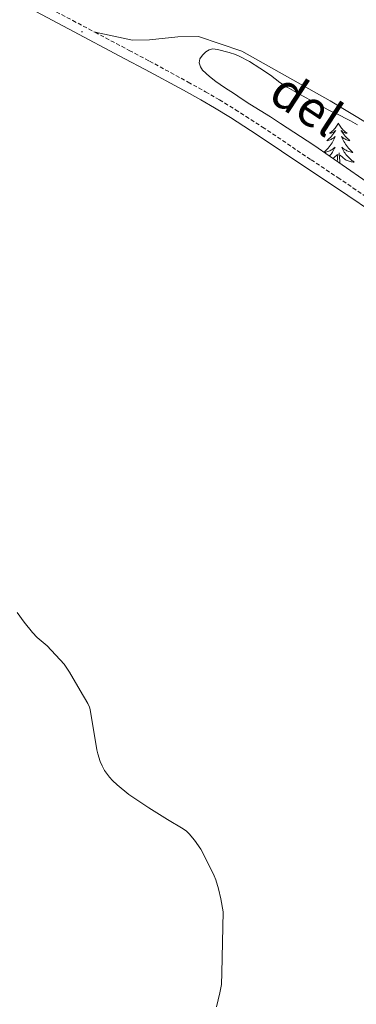
# Model space of a CAD drawing. Units: metres. Extents: x 593431 to 597926, y 4691651 to 4694681.
# Drawn here: x 597519 to 597604, y 4694070 to 4694316 of the extents above; entities that cross this region are included whole.
import ezdxf
from ezdxf.enums import TextEntityAlignment as Align

# ---------------------------------------------------------------- set-up
doc = ezdxf.new("R2010")
doc.units = ezdxf.units.M
doc.header["$MEASUREMENT"] = 0
doc.linetypes.add('TRAZOSX2', pattern=[1.5, 1, -0.5])
for name, color, linetype, lineweight in [('Carátula', 7, 'Continuous', 5), ('Level 21', 19, 'Continuous', 0), ('Level 35', 92, 'Continuous', 0), ('Level 36', 19, 'Continuous', 40), ('Level 44', 19, 'Continuous', 0), ('Level 5', 36, 'Continuous', 0), ('Level 7', 1, 'Continuous', 0)]:
    doc.layers.add(name, color=color, linetype=linetype, lineweight=lineweight)
doc.styles.add('Arial', font='ARIAL.TTF', dxfattribs={"height": 0.2})

# ---------------------------------------------------------------- blocks, each defined once
blk = doc.blocks.new('5PATER')
at = {"layer": 'Carátula', "linetype": 'Continuous', "lineweight": 5}
h = blk.add_hatch(color=250, dxfattribs=at)
edge = h.paths.add_edge_path()
edge.add_ellipse((0, 0), major_axis=(-1.33, -1.34), ratio=0.999422, start_angle=0, end_angle=360)

msp = doc.modelspace()

# ---------------------------------------------------------------- linework, layer by layer
at = {"layer": 'Level 21', "color": 19, "linetype": 'TRAZOSX2', "lineweight": 0}
for points in [[(597520.62, 4694322.4, 433.25), (597532.69, 4694316.03, 432.64), (597538.27, 4694313.08, 432.56)], [(597538.27, 4694313.08, 432.56), (597546.83, 4694308.55, 432.43), (597551.88, 4694305.87, 432.29), (597561.53, 4694300.63, 431.8), (597565.89, 4694298.2, 431.67), (597569.36, 4694296.19, 431.6), (597573.39, 4694293.72, 431.59), (597580.1, 4694289.38, 431.7), (597592.29, 4694281.22, 431.9), (597598.93, 4694276.75, 431.82), (597602.73, 4694274.19, 431.61), (597614.52, 4694266.24, 430.69)]]:
    msp.add_polyline3d(points, dxfattribs=at)
at = {"layer": 'Level 21', "color": 19, "linetype": 'Continuous', "lineweight": 0}
msp.add_polyline3d([(597519.52, 4694320.34, 433.25), (597531.6, 4694313.96, 432.64), (597545.73, 4694306.48, 432.43), (597550.77, 4694303.81, 432.29), (597560.4, 4694298.58, 431.8), (597564.74, 4694296.17, 431.67), (597568.16, 4694294.18, 431.6), (597572.14, 4694291.75, 431.59), (597578.82, 4694287.42, 431.7), (597590.99, 4694279.28, 431.9), (597597.63, 4694274.82, 431.82), (597601.43, 4694272.26, 431.61), (597613.26, 4694264.28, 430.69)], dxfattribs=at)
at = {"layer": 'Level 35', "color": 92, "linetype": 'Continuous', "lineweight": 0, "ltscale": 0.5}
msp.add_polyline3d([(597609.32, 4694273.55, 433.51), (597592.96, 4694284.84, 434.02), (597584.61, 4694290.31, 434.61), (597582.11, 4694291.92, 434.65), (597576.99, 4694295.07, 434.65), (597574.77, 4694296.55, 434.65), (597573.11, 4694297.66, 434.79), (597570.63, 4694299.3, 435.22), (597568.48, 4694300.79, 435.46), (597566.91, 4694302.01, 435.62), (597565.1, 4694303.6, 435.7), (597564.61, 4694304.44, 435.7), (597564.28, 4694305.44, 435.7), (597564.45, 4694306.44, 435.7), (597565.14, 4694307.38, 435.69), (597565.93, 4694308.17, 435.65), (597566.79, 4694308.73, 435.59), (597567.71, 4694308.96, 435.52), (597568.88, 4694308.76, 435.28), (597571.8, 4694308.06, 435.3), (597573.34, 4694307.52, 435.22), (597574.25, 4694307.13, 435.14), (597576.9, 4694305.74, 434.88), (597579.45, 4694304.13, 434.68), (597582.1, 4694302.34, 434.65), (597584.49, 4694300.53, 434.65), (597586.28, 4694299.39, 434.61), (597588, 4694298.37, 434.51), (597594.99, 4694294.51, 433.9), (597597.35, 4694293.25, 433.81), (597598.39, 4694292.88, 433.6), (597602.15, 4694290.94, 433.6), (597603.89, 4694289.97, 433.59)], dxfattribs=at)
at = {"layer": 'Level 36', "color": 92, "linetype": 'Continuous', "lineweight": 0}
for points in [[(597599.09, 4694290.35), (597598.98, 4694290.13), (597598.82, 4694289.86), (597598.65, 4694289.59), (597598.47, 4694289.33), (597598.28, 4694289.09), (597598.07, 4694288.85), (597597.85, 4694288.62), (597597.62, 4694288.41), (597597.38, 4694288.2), (597597.13, 4694288.01), (597596.87, 4694287.83), (597597.07, 4694287.86), (597597.27, 4694287.9), (597597.47, 4694287.95), (597597.67, 4694288.02), (597597.85, 4694288.1), (597598.04, 4694288.2), (597598.21, 4694288.32), (597598.41, 4694288.51), (597598.37, 4694288.44), (597598.14, 4694288.1), (597597.9, 4694287.76), (597597.65, 4694287.43), (597597.38, 4694287.12), (597597.1, 4694286.81), (597596.81, 4694286.52), (597596.5, 4694286.24), (597596.19, 4694285.96), (597596.31, 4694285.99), (597596.56, 4694286.05), (597596.8, 4694286.12), (597597.04, 4694286.21), (597597.27, 4694286.31), (597597.49, 4694286.43), (597597.71, 4694286.56), (597597.91, 4694286.7), (597598.11, 4694286.86), (597598.3, 4694287.03), (597598.21, 4694286.81), (597598.05, 4694286.45), (597597.88, 4694286.09), (597597.7, 4694285.75), (597597.5, 4694285.41), (597597.29, 4694285.08), (597597.06, 4694284.75), (597596.82, 4694284.44), (597596.57, 4694284.14), (597596.31, 4694283.85), (597596.03, 4694283.57), (597595.74, 4694283.3), (597595.5, 4694283.09)], [(597599.09, 4694290.35), (597599.2, 4694290.13), (597599.35, 4694289.86), (597599.52, 4694289.59), (597599.7, 4694289.33), (597599.9, 4694289.09), (597600.1, 4694288.85), (597600.32, 4694288.62), (597600.55, 4694288.41), (597600.79, 4694288.2), (597601.04, 4694288.01), (597601.3, 4694287.83), (597601.11, 4694287.86), (597600.9, 4694287.9), (597600.7, 4694287.95), (597600.51, 4694288.02), (597600.32, 4694288.1), (597600.14, 4694288.2), (597599.96, 4694288.32), (597599.76, 4694288.51), (597599.8, 4694288.44), (597600.03, 4694288.1), (597600.27, 4694287.76), (597600.53, 4694287.43), (597600.8, 4694287.12), (597601.08, 4694286.81), (597601.37, 4694286.52), (597601.67, 4694286.24), (597601.99, 4694285.96), (597601.86, 4694285.99), (597601.61, 4694286.05), (597601.37, 4694286.12), (597601.14, 4694286.21), (597600.91, 4694286.31), (597600.68, 4694286.43), (597600.47, 4694286.56), (597600.26, 4694286.7), (597600.06, 4694286.86), (597599.88, 4694287.03), (597599.96, 4694286.81), (597600.12, 4694286.45), (597600.29, 4694286.09), (597600.48, 4694285.75), (597600.68, 4694285.41), (597600.89, 4694285.08), (597601.11, 4694284.75), (597601.35, 4694284.44), (597601.61, 4694284.14), (597601.87, 4694283.85), (597602.14, 4694283.57), (597602.43, 4694283.3), (597602.73, 4694283.04), (597602.53, 4694283.06), (597602.27, 4694283.11), (597602, 4694283.17), (597601.74, 4694283.25), (597601.49, 4694283.35), (597601.24, 4694283.45), (597601, 4694283.58), (597600.77, 4694283.72), (597600.54, 4694283.86), (597600.32, 4694284.03), (597600.12, 4694284.2), (597599.92, 4694284.39), (597600.06, 4694284.07)], [(597595.55, 4694283.05), (597595.64, 4694283.06), (597595.91, 4694283.11), (597596.17, 4694283.17), (597596.43, 4694283.25), (597596.69, 4694283.35), (597596.93, 4694283.45), (597597.17, 4694283.58), (597597.41, 4694283.72), (597597.63, 4694283.86), (597597.85, 4694284.03), (597598.06, 4694284.2), (597598.25, 4694284.39), (597598.11, 4694284.07), (597597.95, 4694283.74), (597597.79, 4694283.43), (597597.6, 4694283.13), (597597.41, 4694282.83), (597597.2, 4694282.54), (597596.97, 4694282.26), (597596.87, 4694282.14)], [(597600.06, 4694284.07), (597600.22, 4694283.74), (597600.39, 4694283.43), (597600.57, 4694283.13), (597600.77, 4694282.83), (597600.98, 4694282.54), (597601.2, 4694282.26), (597601.44, 4694282), (597601.68, 4694281.74), (597601.94, 4694281.49), (597602.21, 4694281.26), (597602.49, 4694281.04), (597602.78, 4694280.83), (597603.07, 4694280.64), (597602.8, 4694280.64), (597602.54, 4694280.67), (597602.28, 4694280.71), (597602.02, 4694280.77), (597601.76, 4694280.84), (597601.51, 4694280.93), (597601.27, 4694281.03), (597601.03, 4694281.15), (597600.8, 4694281.28), (597600.58, 4694281.42), (597600.37, 4694281.58), (597600.16, 4694281.75), (597599.51, 4694282.37)], [(597597.75, 4694281.54), (597597.81, 4694281.58), (597598.01, 4694281.75), (597598.86, 4694282.55)], [(597598.79, 4694280.82), (597598.83, 4694281.36), (597598.87, 4694281.79), (597598.94, 4694282.52)], [(597599.47, 4694280.35), (597599.42, 4694280.84), (597599.37, 4694281.79), (597599.27, 4694282.96)]]:
    msp.add_lwpolyline(points, dxfattribs=at)
msp.add_polyline3d([(597615.94, 4694284.51, 432.49), (597597.07, 4694295.92, 432.4), (597574.93, 4694308.36, 432.92), (597564.12, 4694312.05, 433.34), (597558.98, 4694311.95, 433.34), (597551.89, 4694311.21, 433.24), (597547.6, 4694311.1, 433.03), (597538.27, 4694313.08, 432.56)], dxfattribs=at)
at = {"layer": 'Level 5', "color": 36, "linetype": 'Continuous', "lineweight": 0}
msp.add_polyline3d([(597518.79, 4694168.04, 435), (597520.53, 4694165.6, 435), (597522.61, 4694162.99, 435), (597523.82, 4694161.81, 435), (597526.33, 4694159.66, 435), (597530.56, 4694155.14, 435), (597531.88, 4694153.1, 435), (597534.52, 4694148.5, 435), (597536.49, 4694145.28, 435), (597536.89, 4694144.37, 435), (597537.05, 4694143.76, 435), (597538.7, 4694133.66, 435), (597538.95, 4694132.69, 435), (597539.59, 4694130.79, 435), (597540.05, 4694129.65, 435), (597540.63, 4694128.55, 435), (597541.9, 4694126.82, 435), (597542.64, 4694126.04, 435), (597543.78, 4694124.97, 435), (597546.73, 4694122.55, 435), (597549.18, 4694120.82, 435), (597551.7, 4694119.19, 435), (597556.37, 4694116.28, 435), (597560.3, 4694113.95, 435), (597561.09, 4694113.35, 435), (597561.81, 4694112.66, 435), (597563.09, 4694111.1, 435), (597564.69, 4694108.84, 435), (597567.47, 4694103.4, 435), (597568.05, 4694102.22, 435), (597568.45, 4694101.2, 435), (597569.12, 4694098.97, 435), (597569.73, 4694096.47, 435), (597570.25, 4694093.2, 435), (597569.97, 4694077.95, 435), (597569.85, 4694074.99, 435), (597569.46, 4694072.92, 435), (597568.62, 4694069.4, 435)], dxfattribs=at)

# ---------------------------------------------------------------- block references
at = {"layer": 'Level 7', "color": 19, "linetype": 'Continuous', "lineweight": 0, "xscale": 0.09999983015004542, "yscale": 0.09999983015004542}
msp.add_blockref('5PATER', (597535.01, 4694313.22, 432.64), dxfattribs=at)

# ---------------------------------------------------------------- texts
at = {"layer": 'Level 44', "color": 19, "linetype": 'Continuous', "lineweight": 0, "style": 'Arial'}
msp.add_text('del', height=9, rotation=-33.1505, dxfattribs=at).set_placement((597587.14, 4694289.06, 432.88), align=Align.BOTTOM_CENTER)

doc.saveas('drawing.dxf')
